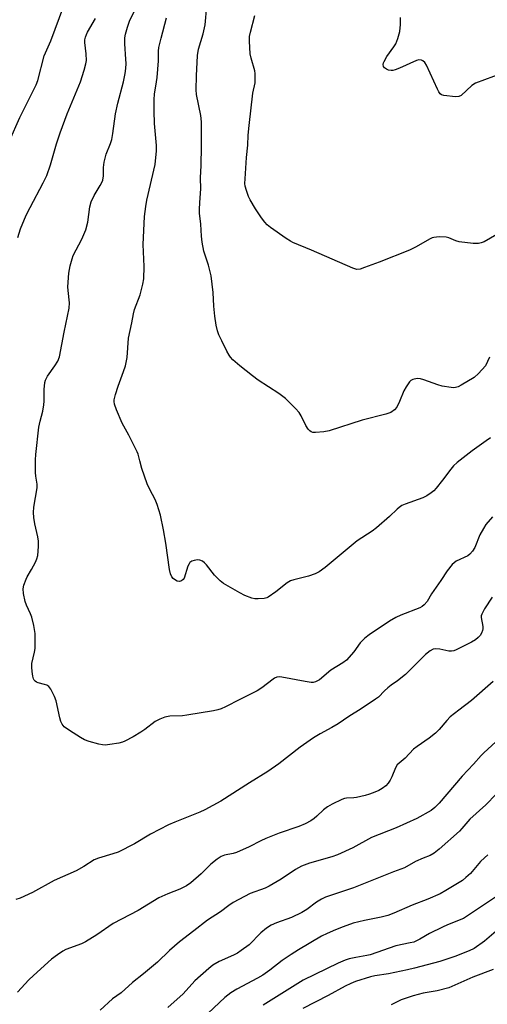
# Model space of a CAD drawing. Units: inches. Extents: x 1249768 to 1255768, y 553452 to 557452.
# Drawn here: x 1252031 to 1252180, y 554796 to 555111 of the extents above; entities that cross this region are included whole.
import ezdxf

# ---------------------------------------------------------------- set-up
doc = ezdxf.new("R2010")
doc.units = ezdxf.units.IN
doc.header["$MEASUREMENT"] = 0
doc.layers.add('Undefined', color=1, linetype='Continuous')

msp = doc.modelspace()

# ---------------------------------------------------------------- linework, layer by layer
at = {"layer": 'Undefined'}
for points, elevation in [([(1252027.82, 555071.89), (1252031.15, 555079.4), (1252033.21, 555083.67), (1252036.38, 555089.87), (1252036.85, 555091.22), (1252038.93, 555099.07), (1252041.02, 555103.91), (1252045.16, 555115.13)], 414), ([(1252101.37, 555000), (1252099.21, 555001.93), (1252098.44, 555002.74), (1252097.94, 555003.4), (1252097.25, 555004.63), (1252095.6, 555007.98), (1252094.73, 555009.88), (1252094.26, 555011.13), (1252093.86, 555013.01), (1252093.45, 555015.82), (1252093.13, 555019.04), (1252092.88, 555023.42), (1252092.25, 555028.78), (1252091.36, 555032.16), (1252089.88, 555036.67), (1252089.39, 555039.49), (1252089.15, 555041.47), (1252088.96, 555045.3), (1252088.56, 555048.83), (1252088.5, 555049.98), (1252088.58, 555052.23), (1252088.93, 555056.61), (1252088.88, 555060.09), (1252089.06, 555063.97), (1252089.15, 555070.06), (1252089.1, 555077.95), (1252088.89, 555079.97), (1252087.56, 555086.75), (1252087.44, 555088.17), (1252087.54, 555092.71), (1252087.9, 555099.22), (1252088.24, 555101.19), (1252089.65, 555106.09), (1252090.37, 555109), (1252090.9, 555114.93)], 422), ([(1252042.27, 555000), (1252043.23, 555001.49), (1252043.78, 555002.88), (1252045.27, 555010.7), (1252046.91, 555018.36), (1252046.96, 555020.08), (1252046.54, 555024.09), (1252046.5, 555025.24), (1252046.81, 555029.64), (1252047.22, 555031.92), (1252047.8, 555034.15), (1252048.18, 555035.23), (1252050.89, 555040.48), (1252052.2, 555043.45), (1252052.8, 555045.86), (1252053.44, 555050.84), (1252053.93, 555052.42), (1252054.82, 555054.46), (1252056.83, 555057.67), (1252057.32, 555058.62), (1252057.6, 555059.37), (1252057.8, 555060.77), (1252057.81, 555063.36), (1252058.08, 555065.08), (1252058.71, 555067.62), (1252060.07, 555071.02), (1252060.46, 555072.33), (1252060.81, 555074.21), (1252061.64, 555080.59), (1252062.45, 555083.91), (1252064.27, 555090.75), (1252064.79, 555093.48), (1252064.98, 555095.04), (1252065.06, 555096.65), (1252065.03, 555098.06), (1252064.67, 555102.9), (1252064.71, 555104.88), (1252064.88, 555106.01), (1252065.53, 555108.25), (1252066.19, 555110.18), (1252068.09, 555114.12)], 418), ([(1252183.52, 555041.93), (1252179.48, 555039.66), (1252178.45, 555039.25), (1252177.65, 555039.06), (1252175.9, 555039.07), (1252171.5, 555039.58), (1252170.4, 555039.91), (1252168.11, 555040.94), (1252167.3, 555041.11), (1252165.04, 555041.16), (1252163.36, 555041.02), (1252162.82, 555040.87), (1252162.03, 555040.51), (1252157.68, 555038.01), (1252155.58, 555036.9), (1252145.95, 555033.15), (1252141.22, 555031.37), (1252139.82, 555030.91), (1252138.82, 555030.82), (1252137.5, 555031.16), (1252124.27, 555036.94), (1252118.36, 555039.38), (1252117.59, 555039.78), (1252116.15, 555040.7), (1252111.16, 555044.16), (1252110.11, 555045.07), (1252109.34, 555045.87), (1252108.31, 555047.26), (1252106.41, 555050.2), (1252104.73, 555053.01), (1252104.19, 555054.06), (1252103.52, 555056), (1252103.15, 555057.41), (1252103.03, 555058.27), (1252103.05, 555059.75), (1252103.49, 555066.59), (1252103.94, 555070.5), (1252104.1, 555073.77), (1252104.37, 555076.83), (1252105.6, 555087.1), (1252106.26, 555090.46), (1252106.33, 555092.24), (1252106.28, 555093.43), (1252106.14, 555094.31), (1252105.01, 555098.34), (1252104.7, 555099.78), (1252104.47, 555103.81), (1252104.5, 555105.24), (1252104.78, 555106.65), (1252106.14, 555111.98)], 424), ([(1252030.44, 555041.02), (1252031.32, 555043.77), (1252033.14, 555048.15), (1252034.37, 555050.64), (1252038.6, 555058.46), (1252039.73, 555060.86), (1252040.95, 555064.2), (1252042.84, 555070.94), (1252043.99, 555074.51), (1252046.2, 555080.56), (1252050.54, 555090.83), (1252051.66, 555094.49), (1252052.2, 555096.49), (1252052.37, 555097.64), (1252052.29, 555099.71), (1252051.91, 555103.4), (1252051.93, 555104.22), (1252052.09, 555105.06), (1252052.37, 555105.88), (1252052.74, 555106.67), (1252055.27, 555111.07)], 416), ([(1252064.82, 555000), (1252065.24, 555001.59), (1252065.42, 555002.64), (1252065.81, 555008.77), (1252066.87, 555013.66), (1252067.41, 555016.58), (1252067.8, 555017.95), (1252069.55, 555022.67), (1252070.45, 555026.05), (1252070.77, 555027.75), (1252070.81, 555031.72), (1252070.56, 555038.77), (1252070.93, 555047.74), (1252071.33, 555050.93), (1252071.67, 555052.95), (1252074.3, 555064.34), (1252074.77, 555068.75), (1252074.77, 555070.46), (1252074.17, 555077.42), (1252074.04, 555081.4), (1252074.08, 555085.13), (1252074.18, 555086.85), (1252074.81, 555090.75), (1252074.97, 555092.18), (1252075.37, 555097.46), (1252075.42, 555100.6), (1252075.55, 555101.75), (1252076.25, 555104.78), (1252077.95, 555111.19)], 420), ([(1252185.27, 555093.58), (1252176.71, 555090.36), (1252175.51, 555089.58), (1252172.07, 555086.46), (1252171.36, 555086.07), (1252170.28, 555085.97), (1252166.55, 555086.42), (1252165.78, 555086.67), (1252165.37, 555086.98), (1252164.91, 555087.63), (1252164.52, 555088.4), (1252161.06, 555096.15), (1252160.44, 555097.01), (1252159.86, 555097.48), (1252159.42, 555097.69), (1252158.62, 555097.79), (1252157.82, 555097.63), (1252152.36, 555095.17), (1252151.03, 555094.64), (1252150.23, 555094.4), (1252149.7, 555094.35), (1252148.93, 555094.51), (1252148.21, 555094.84), (1252147.6, 555095.29), (1252147.34, 555095.67), (1252147.19, 555096.32), (1252147.25, 555096.81), (1252147.45, 555097.33), (1252148.36, 555098.86), (1252150.64, 555101.98), (1252151.28, 555102.96), (1252151.91, 555104.6), (1252152.46, 555106.9), (1252152.7, 555109.16), (1252152.75, 555111.39)], 426), ([(1252181.2, 555002.76), (1252179.82, 555000)], 422), ([(1252182.1, 554951.66), (1252180, 554949.2), (1252179.18, 554947.98), (1252178.1, 554945.89), (1252176.45, 554941.92), (1252175.72, 554940.75), (1252174.83, 554939.75), (1252174.19, 554939.24), (1252170.55, 554937.45), (1252169.84, 554936.99), (1252169.22, 554936.42), (1252167.65, 554934.37), (1252165.65, 554931.27), (1252162.63, 554927.08), (1252161.22, 554924.63), (1252160.32, 554923.53), (1252159.66, 554923.02), (1252158.88, 554922.63), (1252152.82, 554920.27), (1252151.21, 554919.54), (1252149.23, 554918.35), (1252142.68, 554913.98), (1252141.3, 554912.86), (1252139.82, 554911.38), (1252137.76, 554908.54), (1252135.45, 554905.87), (1252134.28, 554905), (1252130.45, 554902.62), (1252126.81, 554899.58), (1252125.56, 554898.92), (1252124.77, 554898.73), (1252124.22, 554898.71), (1252122.25, 554898.99), (1252114.83, 554900.45), (1252113.98, 554900.52), (1252113.21, 554900.41), (1252112.5, 554900.11), (1252112.03, 554899.82), (1252108.37, 554897.02), (1252106.92, 554896.05), (1252101.44, 554893.32), (1252096.79, 554890.87), (1252095.47, 554890.27), (1252094.38, 554889.93), (1252092.99, 554889.64), (1252084.48, 554888.23), (1252083.04, 554888.07), (1252079.04, 554887.9), (1252077.4, 554887.62), (1252075.86, 554887.02), (1252074.39, 554886.25), (1252071.01, 554883.66), (1252069.81, 554882.84), (1252067.29, 554881.33), (1252064.69, 554879.91), (1252063.87, 554879.59), (1252062.74, 554879.33), (1252059.85, 554878.83), (1252058.41, 554878.68), (1252057.54, 554878.75), (1252056.39, 554879.01), (1252053.22, 554879.89), (1252051.81, 554880.38), (1252050.51, 554881.09), (1252046.96, 554883.32), (1252045.28, 554884.52), (1252044.64, 554885.33), (1252044.22, 554886.26), (1252043.9, 554887.39), (1252042.73, 554892.85), (1252042.2, 554894.2), (1252041.04, 554896.53), (1252040.38, 554897.42), (1252039.77, 554897.82), (1252038.95, 554898.1), (1252036.96, 554898.59), (1252036.46, 554898.8), (1252036.05, 554899.08), (1252035.72, 554899.44), (1252035.49, 554899.92), (1252035.29, 554900.73), (1252035.06, 554902.18), (1252034.9, 554903.63), (1252034.92, 554904.76), (1252035.81, 554908.45), (1252035.99, 554909.56), (1252036.05, 554911.95), (1252035.98, 554914.33), (1252035.54, 554916.97), (1252034.97, 554919.57), (1252034.57, 554920.64), (1252033.24, 554923.46), (1252032.87, 554924.56), (1252032.31, 554927.19), (1252032.18, 554928.65), (1252032.41, 554929.78), (1252033.1, 554931.73), (1252033.47, 554932.49), (1252034.89, 554934.81), (1252036.13, 554937.16), (1252036.6, 554938.23), (1252036.86, 554939.34), (1252037.09, 554942.21), (1252037.1, 554943.93), (1252036.86, 554945.32), (1252035.88, 554949.49), (1252035.59, 554951.43), (1252035.45, 554953.11), (1252035.59, 554954.81), (1252036.63, 554961), (1252036.61, 554962.11), (1252036.24, 554964.71), (1252036.15, 554965.86), (1252036.12, 554969.91), (1252036.19, 554971.65), (1252037.21, 554980.39), (1252037.61, 554982.3), (1252038.46, 554985.5), (1252038.83, 554987.51), (1252038.9, 554988.66), (1252038.89, 554992.38), (1252039.09, 554994.62), (1252039.34, 554995.42), (1252039.99, 554996.67), (1252042.27, 555000)], 418), ([(1252181.47, 554976.97), (1252180.06, 554976.02), (1252175.59, 554972.73), (1252170.86, 554969.1), (1252169.67, 554967.98), (1252168.75, 554966.95), (1252166.12, 554963.35), (1252164.1, 554960.83), (1252163.34, 554960.02), (1252162.53, 554959.37), (1252161.09, 554958.44), (1252159.85, 554957.76), (1252154.16, 554955.73), (1252153.17, 554955.25), (1252152.26, 554954.69), (1252151.63, 554954.16), (1252149.24, 554951.82), (1252145.08, 554948.14), (1252143.67, 554947.14), (1252138.84, 554944.03), (1252128.64, 554935.52), (1252126.77, 554934.09), (1252125.5, 554933.47), (1252123.36, 554932.71), (1252118.62, 554931.51), (1252117.54, 554931.16), (1252116.56, 554930.59), (1252112.9, 554927.65), (1252110.49, 554926.01), (1252109.97, 554925.77), (1252109.19, 554925.58), (1252107.26, 554925.42), (1252106.23, 554925.5), (1252105.19, 554925.71), (1252102.94, 554926.5), (1252101.36, 554927.33), (1252096.21, 554930.33), (1252095.08, 554931.22), (1252093.26, 554933.06), (1252090.71, 554936.29), (1252090.12, 554936.94), (1252089.42, 554937.47), (1252088.64, 554937.82), (1252087.86, 554937.89), (1252086.8, 554937.76), (1252086.05, 554937.54), (1252085.45, 554937.11), (1252085.17, 554936.67), (1252084.82, 554935.91), (1252083.56, 554932.08), (1252083.29, 554931.64), (1252082.75, 554931.21), (1252082.11, 554930.99), (1252081.41, 554931.09), (1252080.48, 554931.64), (1252080.06, 554932.01), (1252079.72, 554932.45), (1252079.27, 554933.47), (1252078.95, 554934.85), (1252077.77, 554943.25), (1252077.01, 554947.55), (1252076, 554952.16), (1252074.96, 554955.59), (1252074.34, 554957.26), (1252072.6, 554960.42), (1252071.83, 554962.28), (1252070.12, 554967.16), (1252069.42, 554969.6), (1252068.93, 554971.7), (1252068.64, 554972.5), (1252065.91, 554977.82), (1252063.76, 554981.63), (1252061.98, 554985.87), (1252061.38, 554987.75), (1252061.27, 554988.58), (1252061.28, 554989.13), (1252061.64, 554990.77), (1252062.48, 554993.49), (1252064.19, 554998.1), (1252064.82, 555000)], 420), ([(1252179.82, 555000), (1252177.66, 554997.46), (1252176.23, 554996.2), (1252172.12, 554993.76), (1252171.09, 554993.29), (1252170.31, 554993.05), (1252169.74, 554992.98), (1252168.89, 554993.01), (1252166.03, 554993.47), (1252164.64, 554993.91), (1252160.2, 554995.52), (1252159.09, 554995.85), (1252157.99, 554995.91), (1252156.67, 554995.59), (1252155.97, 554995.23), (1252155.58, 554994.86), (1252154.48, 554993.22), (1252153.82, 554991.95), (1252152.45, 554988.55), (1252151.52, 554986.71), (1252150.79, 554985.86), (1252149.63, 554985.08), (1252147.98, 554984.49), (1252140.52, 554982.55), (1252129.93, 554979.17), (1252128.2, 554978.85), (1252125.52, 554978.6), (1252124.69, 554978.66), (1252124.21, 554978.84), (1252123.8, 554979.13), (1252123.24, 554979.68), (1252122.47, 554980.85), (1252120.94, 554984), (1252120.35, 554985), (1252119.22, 554986.3), (1252115.93, 554989.57), (1252113.8, 554991.13), (1252107.26, 554995.42), (1252105.41, 554996.79), (1252101.37, 555000)], 422), ([(1252181.95, 554925.94), (1252179.6, 554922.3), (1252178.66, 554920.56), (1252178.51, 554920.04), (1252178.49, 554919.52), (1252178.99, 554916.59), (1252178.99, 554915.85), (1252178.88, 554915.29), (1252178.61, 554914.48), (1252178.18, 554913.74), (1252177.58, 554913.11), (1252176.67, 554912.37), (1252175.43, 554911.61), (1252171.82, 554909.74), (1252170.53, 554909.13), (1252169.75, 554908.87), (1252168.96, 554908.73), (1252168.16, 554908.74), (1252165.23, 554909.33), (1252163.89, 554909.45), (1252163.12, 554909.32), (1252162.17, 554908.83), (1252160.66, 554907.65), (1252154.34, 554901.27), (1252151.81, 554899.22), (1252149.76, 554897.83), (1252148.67, 554896.98), (1252147.63, 554896.06), (1252145.67, 554894.05), (1252144.78, 554893.34), (1252140.19, 554890.31), (1252136.23, 554887.84), (1252132.79, 554885.49), (1252130.74, 554884.28), (1252127.06, 554882.33), (1252124.93, 554881.01), (1252120.62, 554878.01), (1252113.86, 554872.65), (1252110.35, 554870.22), (1252104.44, 554866.67), (1252095.32, 554860.8), (1252090.24, 554857.95), (1252088.65, 554857.24), (1252080.6, 554854.08), (1252078.63, 554853.24), (1252072.89, 554850.16), (1252067.75, 554847.08), (1252062.5, 554844.5), (1252060.85, 554843.88), (1252056.26, 554842.55), (1252054.9, 554841.99), (1252051.6, 554839.88), (1252049.14, 554838.49), (1252042.06, 554835.36), (1252035.21, 554831.59), (1252031.19, 554829.73), (1252029.85, 554829.29)], 416), ([(1252182.27, 554899.03), (1252175.43, 554892.94), (1252171.3, 554889.88), (1252168.59, 554887.69), (1252167.47, 554886.52), (1252165.11, 554883.63), (1252163.9, 554882.46), (1252161.92, 554880.9), (1252158.06, 554878.24), (1252156.9, 554877.35), (1252154.19, 554874.52), (1252152.26, 554872.96), (1252151.66, 554872.35), (1252151.12, 554871.39), (1252149.99, 554868.5), (1252149.44, 554867.48), (1252148.76, 554866.53), (1252148, 554865.64), (1252146.86, 554864.77), (1252145.84, 554864.2), (1252144.49, 554863.61), (1252142.83, 554862.98), (1252141.45, 554862.58), (1252138.67, 554861.93), (1252137.82, 554861.83), (1252135.52, 554861.74), (1252134.81, 554861.61), (1252134, 554861.32), (1252130.87, 554859.82), (1252129.35, 554858.99), (1252128.1, 554858.01), (1252126.03, 554855.91), (1252125.19, 554855.18), (1252124.04, 554854.42), (1252122.27, 554853.53), (1252120.21, 554852.62), (1252113.96, 554850.49), (1252109.69, 554848.77), (1252108.1, 554848.06), (1252104.37, 554846.16), (1252100.32, 554844.36), (1252099.22, 554844), (1252096.52, 554843.48), (1252095.38, 554843.03), (1252094.17, 554842.22), (1252092.09, 554840.61), (1252089.02, 554837.53), (1252085.69, 554834.65), (1252084.34, 554833.69), (1252082.25, 554832.67), (1252078.43, 554831.17), (1252075.52, 554829.8), (1252068.89, 554825.81), (1252060.89, 554821.69), (1252055.69, 554817.98), (1252052.11, 554815.8), (1252050.77, 554815.15), (1252045.85, 554813.28), (1252044.83, 554812.74), (1252043.14, 554811.65), (1252041.27, 554810.26), (1252035.48, 554805.04), (1252033.97, 554803.6), (1252030.35, 554799.73)], 414), ([(1252183.19, 554879.72), (1252179.31, 554876.18), (1252178.48, 554875.36), (1252176.01, 554872.54), (1252172.44, 554868.75), (1252165.1, 554860.11), (1252163.65, 554858.68), (1252162.5, 554857.8), (1252157.97, 554855.26), (1252151.3, 554852.19), (1252143.44, 554849.11), (1252137.49, 554845.83), (1252132.62, 554843.56), (1252130.83, 554842.94), (1252123.6, 554840.98), (1252121.1, 554840.02), (1252119.13, 554838.9), (1252114.6, 554835.83), (1252110.78, 554833.57), (1252109.45, 554832.97), (1252104.69, 554831.25), (1252099.22, 554828.34), (1252097.84, 554827.39), (1252095.25, 554825.37), (1252091.06, 554822.67), (1252086.73, 554819.27), (1252082.13, 554815.82), (1252078.91, 554813), (1252075.06, 554809.27), (1252070.66, 554805.58), (1252067.1, 554802.76), (1252063.49, 554799.43), (1252060.76, 554797.53), (1252056.73, 554793.96)], 412), ([(1252183.31, 554862.98), (1252179.97, 554859.56), (1252174.9, 554855.03), (1252172.34, 554852), (1252171.57, 554851.19), (1252165.06, 554845.38), (1252163.45, 554844.12), (1252162.21, 554843.42), (1252159.94, 554842.56), (1252157.56, 554841.47), (1252153.97, 554839.42), (1252150.5, 554838.19), (1252137.7, 554833.05), (1252130.31, 554830.64), (1252128.73, 554830.05), (1252127.43, 554829.39), (1252125.93, 554828.5), (1252122.84, 554826.08), (1252121.24, 554825.11), (1252117.85, 554823.51), (1252113.1, 554821.9), (1252111.36, 554821.11), (1252109.92, 554820.12), (1252108.09, 554818.69), (1252104.33, 554814.87), (1252101.85, 554812.96), (1252100.66, 554812.18), (1252099.36, 554811.5), (1252094.8, 554809.54), (1252092.82, 554808.32), (1252091.44, 554807.24), (1252087.06, 554803.3), (1252083.3, 554799.13), (1252078.39, 554794.73)], 410), ([(1252180.64, 554843.62), (1252179.5, 554842.69), (1252178.29, 554841.47), (1252175.05, 554837.66), (1252173.63, 554836.3), (1252172.53, 554835.42), (1252167.15, 554832.17), (1252165.34, 554831.16), (1252161.49, 554829.46), (1252156.42, 554827.53), (1252150.54, 554824.92), (1252148.66, 554824.24), (1252146.51, 554823.64), (1252141.25, 554822.58), (1252137.58, 554821.72), (1252134.37, 554820.6), (1252131.96, 554819.66), (1252129.25, 554818.47), (1252127.43, 554817.54), (1252120.14, 554813.24), (1252117.79, 554811.76), (1252114.93, 554809.76), (1252111.02, 554806.69), (1252108.75, 554805.11), (1252107.07, 554804.14), (1252100.4, 554800.68), (1252098.55, 554799.5), (1252096.6, 554797.94), (1252089.48, 554791.24)], 408), ([(1252186.22, 554832.14), (1252173.82, 554823.84), (1252172.87, 554823.27), (1252167.75, 554821.19), (1252166.15, 554820.47), (1252161.97, 554818.43), (1252158.93, 554816.63), (1252156.94, 554815.71), (1252155.85, 554815.42), (1252151.22, 554814.47), (1252142.99, 554811.64), (1252141.94, 554811.37), (1252138.48, 554810.79), (1252136.33, 554810.31), (1252134.99, 554809.89), (1252132.83, 554809), (1252121.67, 554803.51), (1252108.9, 554795.5)], 406), ([(1252184.82, 554820.44), (1252179.5, 554815.97), (1252176.21, 554813.69), (1252174.63, 554812.86), (1252170.06, 554811.06), (1252165.32, 554809.5), (1252157.18, 554807.32), (1252154.97, 554806.8), (1252148.91, 554805.51), (1252144.51, 554804.88), (1252143.12, 554804.61), (1252138.39, 554803.1), (1252136.82, 554802.47), (1252135.06, 554801.64), (1252129.58, 554798.61), (1252121.48, 554794.49)], 404), ([(1252182.29, 554806.95), (1252175.81, 554804.47), (1252168.16, 554801.07), (1252164.4, 554800.16), (1252159.98, 554799.39), (1252156.81, 554798.54), (1252152.94, 554797.24), (1252149.78, 554795.67)], 402)]:
    msp.add_lwpolyline(points, dxfattribs=dict(at, elevation=elevation))

doc.saveas('drawing.dxf')
